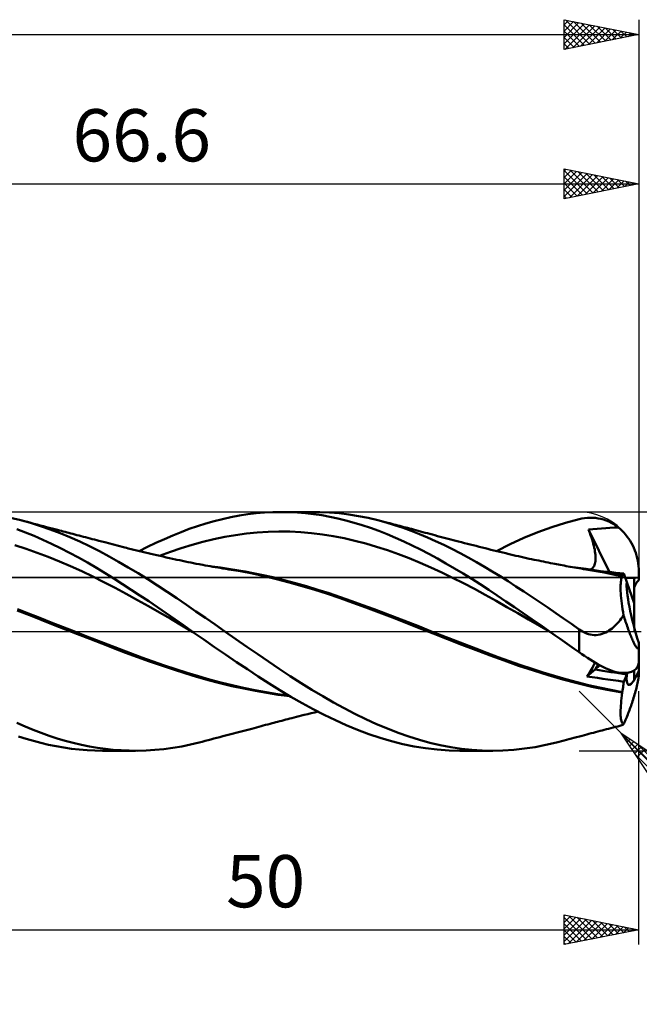
# Model space of a CAD drawing. Units: millimetres. Extents: x -17 to 147, y -36 to 45.
# Drawn here: x 69 to 110, y -25 to 41 of the extents above; entities that cross this region are included whole.
import ezdxf
from ezdxf.enums import TextEntityAlignment as Align

# ---------------------------------------------------------------- set-up
doc = ezdxf.new("R2010")
doc.units = ezdxf.units.MM
doc.header["$LTSCALE"] = 4.8
doc.linetypes.add('LONGDASH_DASH', pattern=[0.85, 0.4, -0.2, 0.05, -0.2])
for name, color, linetype in [('1', 4, 'CONTINUOUS'), ('2', 7, 'CONTINUOUS'), ('4', 2, 'LONGDASH_DASH'), ('CUT', 1, 'CONTINUOUS'), ('NOCUT', 7, 'CONTINUOUS'), ('SK2', 7, 'CONTINUOUS'), ('SK4', 2, 'LONGDASH_DASH')]:
    doc.layers.add(name, color=color, linetype=linetype)
doc.styles.get("Standard").update_dxf_attribs({"font": 'Monospac821 BT'})

msp = doc.modelspace()

# ---------------------------------------------------------------- linework, layer by layer
at = {"layer": '1', "color": 4, "linetype": 'CONTINUOUS', "lineweight": 50}
for p, q in [((84.368, 7.912), (84.924, 7.961)), ((84.924, 7.961), (85.479, 7.99)), ((85.479, 7.99), (86.041, 8)), ((86.582, 7.991), (86.041, 8)), ((86.05, 8), (88.251, 8)), ((87.126, 7.965), (86.582, 7.991)), ((87.671, 7.92), (87.126, 7.965)), ((88.216, 7.858), (87.671, 7.92)), ((88.64, 7.995), (87.988, 7.998)), ((89.29, 7.967), (88.64, 7.995)), ((89.931, 7.913), (89.29, 7.967)), ((68.597, 7.447), (67.914, 7.608)), ((69.258, 7.265), (68.597, 7.447)), ((68.818, 7.39), (68.597, 7.447)), ((69.039, 7.333), (68.818, 7.39)), ((69.26, 7.275), (69.039, 7.333)), ((69.908, 7.059), (69.258, 7.265)), ((69.481, 7.217), (69.26, 7.275)), ((80.991, 7.23), (81.552, 7.389)), ((81.552, 7.389), (82.116, 7.53)), ((82.116, 7.53), (82.68, 7.653)), ((82.68, 7.653), (83.245, 7.758)), ((83.245, 7.758), (83.808, 7.844)), ((83.808, 7.844), (84.368, 7.912)), ((88.761, 7.778), (88.216, 7.858)), ((89.303, 7.681), (88.761, 7.778)), ((89.843, 7.565), (89.303, 7.681)), ((90.381, 7.433), (89.843, 7.565)), ((90.568, 7.834), (89.931, 7.913)), ((90.922, 7.283), (90.381, 7.433)), ((91.213, 7.73), (90.568, 7.834)), ((91.473, 7.114), (90.922, 7.283)), ((91.863, 7.601), (91.213, 7.73)), ((92.514, 7.447), (91.863, 7.601)), ((93.079, 7.295), (92.514, 7.447)), ((92.681, 7.405), (92.514, 7.447)), ((92.848, 7.362), (92.681, 7.405)), ((93.016, 7.32), (92.848, 7.362)), ((93.183, 7.277), (93.016, 7.32)), ((93.643, 7.126), (93.079, 7.295)), ((93.319, 7.242), (93.183, 7.277)), ((104.164, 6.981), (105.089, 7.275)), ((105.089, 7.275), (106, 7.52)), ((106, 7.52), (106.185, 7.56)), ((106.185, 7.56), (106.37, 7.589)), ((106.37, 7.589), (106.555, 7.607)), ((106.555, 7.607), (106.739, 7.615)), ((106.923, 7.612), (106.739, 7.615)), ((107.105, 7.598), (106.923, 7.612)), ((107.286, 7.573), (107.105, 7.598)), ((107.465, 7.536), (107.286, 7.573)), ((107.643, 7.488), (107.465, 7.536)), ((107.818, 7.428), (107.643, 7.488)), ((107.99, 7.357), (107.818, 7.428)), ((108.159, 7.274), (107.99, 7.357)), ((108.325, 7.179), (108.159, 7.274)), ((68.913, 6.633), (68.333, 6.851)), ((69.49, 6.396), (68.913, 6.633)), ((69.691, 7.161), (69.481, 7.217)), ((69.902, 7.105), (69.691, 7.161)), ((70.113, 7.049), (69.902, 7.105)), ((70.565, 6.829), (69.908, 7.059)), ((70.324, 6.993), (70.113, 7.049)), ((70.508, 6.944), (70.324, 6.993)), ((70.693, 6.895), (70.508, 6.944)), ((71.224, 6.578), (70.565, 6.829)), ((70.877, 6.846), (70.693, 6.895)), ((71.061, 6.798), (70.877, 6.846)), ((71.188, 6.764), (71.061, 6.798)), ((71.314, 6.731), (71.188, 6.764)), ((71.441, 6.697), (71.314, 6.731)), ((71.568, 6.664), (71.441, 6.697)), ((71.695, 6.63), (71.568, 6.664)), ((71.822, 6.597), (71.695, 6.63)), ((78.777, 6.427), (79.333, 6.653)), ((79.333, 6.653), (79.883, 6.861)), ((79.883, 6.861), (80.434, 7.053)), ((80.434, 7.053), (80.991, 7.23)), ((83.712, 6.555), (84.44, 6.628)), ((84.44, 6.628), (85.167, 6.675)), ((85.167, 6.675), (85.894, 6.694)), ((86.621, 6.686), (85.894, 6.694)), ((87.348, 6.651), (86.621, 6.686)), ((88.076, 6.59), (87.348, 6.651)), ((92.029, 6.929), (91.473, 7.114)), ((92.588, 6.727), (92.029, 6.929)), ((93.148, 6.509), (92.588, 6.727)), ((93.454, 7.207), (93.319, 7.242)), ((93.59, 7.171), (93.454, 7.207)), ((93.726, 7.136), (93.59, 7.171)), ((94.204, 6.939), (93.643, 7.126)), ((93.862, 7.101), (93.726, 7.136)), ((93.998, 7.065), (93.862, 7.101)), ((94.133, 7.029), (93.998, 7.065)), ((94.269, 6.993), (94.133, 7.029)), ((94.76, 6.736), (94.204, 6.939)), ((94.393, 6.961), (94.269, 6.993)), ((94.516, 6.928), (94.393, 6.961)), ((94.64, 6.895), (94.516, 6.928)), ((94.763, 6.862), (94.64, 6.895)), ((95.303, 6.521), (94.76, 6.736)), ((94.917, 6.821), (94.763, 6.862)), ((95.072, 6.779), (94.917, 6.821)), ((95.226, 6.737), (95.072, 6.779)), ((95.38, 6.696), (95.226, 6.737)), ((95.535, 6.654), (95.38, 6.696)), ((95.689, 6.612), (95.535, 6.654)), ((95.843, 6.571), (95.689, 6.612)), ((102.303, 6.262), (103.235, 6.643)), ((103.235, 6.643), (104.164, 6.981)), ((106.637, 6.816), (106.923, 6.851)), ((106.656, 6.762), (106.637, 6.816)), ((108.039, 3.975), (106.637, 6.816)), ((106.676, 6.708), (106.656, 6.762)), ((106.695, 6.653), (106.676, 6.708)), ((106.714, 6.599), (106.695, 6.653)), ((106.923, 6.851), (107.21, 6.88)), ((107.21, 6.88), (107.496, 6.905)), ((107.496, 6.905), (107.783, 6.925)), ((107.783, 6.925), (108.071, 6.94)), ((108.071, 6.94), (108.358, 6.95)), ((108.486, 7.073), (108.325, 7.179)), ((108.358, 6.95), (108.643, 6.955)), ((108.643, 6.955), (108.486, 7.073)), ((108.769, 6.846), (108.643, 6.955)), ((108.887, 6.736), (108.769, 6.846)), ((109.003, 6.616), (108.887, 6.736)), ((109.117, 6.485), (109.003, 6.616)), ((70.068, 6.142), (69.49, 6.396)), ((70.654, 5.869), (70.068, 6.142)), ((71.885, 6.306), (71.224, 6.578)), ((71.949, 6.563), (71.822, 6.597)), ((72.546, 6.014), (71.885, 6.306)), ((72.075, 6.53), (71.949, 6.563)), ((72.217, 6.493), (72.075, 6.53)), ((72.358, 6.456), (72.217, 6.493)), ((72.5, 6.419), (72.358, 6.456)), ((72.641, 6.381), (72.5, 6.419)), ((73.205, 5.703), (72.546, 6.014)), ((72.789, 6.342), (72.641, 6.381)), ((72.938, 6.303), (72.789, 6.342)), ((73.086, 6.264), (72.938, 6.303)), ((73.235, 6.225), (73.086, 6.264)), ((73.383, 6.186), (73.235, 6.225)), ((73.532, 6.147), (73.383, 6.186)), ((73.681, 6.109), (73.532, 6.147)), ((73.829, 6.07), (73.681, 6.109)), ((74.025, 6.018), (73.829, 6.07)), ((74.221, 5.967), (74.025, 6.018)), ((74.555, 5.879), (74.221, 5.967)), ((77.654, 5.931), (78.216, 6.186)), ((78.216, 6.186), (78.777, 6.427)), ((80.076, 5.804), (80.803, 6.006)), ((80.803, 6.006), (81.531, 6.181)), ((81.531, 6.181), (82.258, 6.331)), ((82.258, 6.331), (82.985, 6.456)), ((82.985, 6.456), (83.712, 6.555)), ((88.803, 6.502), (88.076, 6.59)), ((89.53, 6.387), (88.803, 6.502)), ((90.257, 6.244), (89.53, 6.387)), ((90.985, 6.076), (90.257, 6.244)), ((91.712, 5.885), (90.985, 6.076)), ((93.708, 6.275), (93.148, 6.509)), ((94.267, 6.025), (93.708, 6.275)), ((94.823, 5.761), (94.267, 6.025)), ((95.843, 6.292), (95.303, 6.521)), ((95.997, 6.53), (95.843, 6.571)), ((96.387, 6.049), (95.843, 6.292)), ((96.17, 6.484), (95.997, 6.53)), ((96.343, 6.438), (96.17, 6.484)), ((96.519, 6.391), (96.343, 6.438)), ((96.933, 5.793), (96.387, 6.049)), ((96.695, 6.345), (96.519, 6.391)), ((96.87, 6.298), (96.695, 6.345)), ((97.046, 6.252), (96.87, 6.298)), ((97.222, 6.206), (97.046, 6.252)), ((97.398, 6.16), (97.222, 6.206)), ((97.573, 6.115), (97.398, 6.16)), ((97.749, 6.069), (97.573, 6.115)), ((97.923, 6.024), (97.749, 6.069)), ((98.121, 5.973), (97.923, 6.024)), ((98.318, 5.922), (98.121, 5.973)), ((101.374, 5.838), (102.303, 6.262)), ((106.734, 6.545), (106.714, 6.599)), ((106.753, 6.49), (106.734, 6.545)), ((106.773, 6.436), (106.753, 6.49)), ((106.824, 6.29), (106.773, 6.436)), ((106.871, 6.147), (106.824, 6.29)), ((106.914, 6.007), (106.871, 6.147)), ((106.953, 5.869), (106.914, 6.007)), ((109.228, 6.346), (109.117, 6.485)), ((109.33, 6.203), (109.228, 6.346)), ((109.423, 6.06), (109.33, 6.203)), ((109.509, 5.914), (109.423, 6.06)), ((68.948, 5.535), (68.203, 5.769)), ((69.694, 5.274), (68.948, 5.535)), ((71.248, 5.579), (70.654, 5.869)), ((71.851, 5.271), (71.248, 5.579)), ((73.862, 5.371), (73.205, 5.703)), ((74.51, 5.023), (73.862, 5.371)), ((74.722, 5.835), (74.555, 5.879)), ((74.889, 5.792), (74.722, 5.835)), ((75.056, 5.748), (74.889, 5.792)), ((75.223, 5.705), (75.056, 5.748)), ((75.39, 5.663), (75.223, 5.705)), ((75.557, 5.62), (75.39, 5.663)), ((75.679, 5.589), (75.557, 5.62)), ((75.801, 5.559), (75.679, 5.589)), ((75.99, 5.512), (75.801, 5.559)), ((76.178, 5.466), (75.99, 5.512)), ((76.367, 5.42), (76.178, 5.466)), ((76.555, 5.374), (76.367, 5.42)), ((76.529, 5.38), (77.091, 5.662)), ((76.744, 5.329), (76.555, 5.374)), ((76.932, 5.284), (76.744, 5.329)), ((77.121, 5.24), (76.932, 5.284)), ((77.091, 5.662), (77.654, 5.931)), ((77.894, 5.061), (78.622, 5.328)), ((78.622, 5.328), (79.349, 5.576)), ((79.349, 5.576), (80.076, 5.804)), ((92.439, 5.672), (91.712, 5.885)), ((93.166, 5.437), (92.439, 5.672)), ((93.894, 5.179), (93.166, 5.437)), ((95.376, 5.481), (94.823, 5.761)), ((95.935, 5.186), (95.376, 5.481)), ((97.48, 5.524), (96.933, 5.793)), ((98.027, 5.243), (97.48, 5.524)), ((98.515, 5.872), (98.318, 5.922)), ((98.713, 5.821), (98.515, 5.872)), ((98.91, 5.771), (98.713, 5.821)), ((99.107, 5.721), (98.91, 5.771)), ((99.305, 5.671), (99.107, 5.721)), ((99.502, 5.621), (99.305, 5.671)), ((99.7, 5.571), (99.502, 5.621)), ((99.897, 5.522), (99.7, 5.571)), ((100.095, 5.472), (99.897, 5.522)), ((100.293, 5.423), (100.095, 5.472)), ((100.491, 5.374), (100.293, 5.423)), ((100.464, 5.38), (101.374, 5.838)), ((100.688, 5.325), (100.491, 5.374)), ((100.886, 5.277), (100.688, 5.325)), ((106.988, 5.736), (106.953, 5.869)), ((107.018, 5.605), (106.988, 5.736)), ((107.045, 5.479), (107.018, 5.605)), ((107.066, 5.356), (107.045, 5.479)), ((107.083, 5.238), (107.066, 5.356)), ((109.592, 5.755), (109.509, 5.914)), ((109.669, 5.589), (109.592, 5.755)), ((109.739, 5.42), (109.669, 5.589)), ((109.799, 5.252), (109.739, 5.42)), ((70.44, 4.991), (69.694, 5.274)), ((71.185, 4.69), (70.44, 4.991)), ((71.931, 4.371), (71.185, 4.69)), ((72.455, 4.949), (71.851, 5.271)), ((73.058, 4.613), (72.455, 4.949)), ((75.152, 4.66), (74.51, 5.023)), ((75.799, 4.282), (75.152, 4.66)), ((77.309, 5.196), (77.121, 5.24)), ((77.516, 5.148), (77.309, 5.196)), ((77.722, 5.1), (77.516, 5.148)), ((77.929, 5.053), (77.722, 5.1)), ((78.136, 5.007), (77.929, 5.053)), ((78.342, 4.961), (78.136, 5.007)), ((78.549, 4.915), (78.342, 4.961)), ((78.755, 4.87), (78.549, 4.915)), ((78.962, 4.825), (78.755, 4.87)), ((79.061, 4.804), (78.962, 4.825)), ((79.247, 4.764), (79.061, 4.804)), ((79.432, 4.725), (79.247, 4.764)), ((79.617, 4.686), (79.432, 4.725)), ((79.802, 4.648), (79.617, 4.686)), ((79.987, 4.61), (79.802, 4.648)), ((94.621, 4.898), (93.894, 5.179)), ((95.348, 4.594), (94.621, 4.898)), ((96.507, 4.874), (95.935, 5.186)), ((97.083, 4.551), (96.507, 4.874)), ((98.573, 4.951), (98.027, 5.243)), ((99.117, 4.648), (98.573, 4.951)), ((99.655, 4.335), (99.117, 4.648)), ((101.084, 5.23), (100.886, 5.277)), ((101.23, 5.195), (101.084, 5.23)), ((101.409, 5.153), (101.23, 5.195)), ((101.588, 5.111), (101.409, 5.153)), ((101.768, 5.07), (101.588, 5.111)), ((101.947, 5.03), (101.768, 5.07)), ((102.126, 4.989), (101.947, 5.03)), ((102.305, 4.95), (102.126, 4.989)), ((102.485, 4.91), (102.305, 4.95)), ((102.664, 4.871), (102.485, 4.91)), ((102.823, 4.837), (102.664, 4.871)), ((102.983, 4.803), (102.823, 4.837)), ((103.141, 4.77), (102.983, 4.803)), ((103.298, 4.738), (103.141, 4.77)), ((103.456, 4.705), (103.298, 4.738)), ((103.614, 4.673), (103.456, 4.705)), ((103.771, 4.641), (103.614, 4.673)), ((103.929, 4.61), (103.771, 4.641)), ((107.096, 5.124), (107.083, 5.238)), ((107.083, 4.617), (107.096, 4.709)), ((107.103, 5.014), (107.096, 5.124)), ((107.096, 4.709), (107.104, 4.806)), ((107.106, 4.908), (107.103, 5.014)), ((107.104, 4.806), (107.106, 4.908)), ((109.85, 5.086), (109.799, 5.252)), ((109.895, 4.909), (109.85, 5.086)), ((109.934, 4.726), (109.895, 4.909)), ((109.963, 4.54), (109.934, 4.726)), ((72.677, 4.034), (71.931, 4.371)), ((73.423, 3.679), (72.677, 4.034)), ((73.659, 4.264), (73.058, 4.613)), ((74.249, 3.907), (73.659, 4.264)), ((76.451, 3.891), (75.799, 4.282)), ((80.172, 4.573), (79.987, 4.61)), ((80.357, 4.536), (80.172, 4.573)), ((80.542, 4.5), (80.357, 4.536)), ((80.666, 4.476), (80.542, 4.5)), ((80.79, 4.453), (80.666, 4.476)), ((80.956, 4.422), (80.79, 4.453)), ((81.123, 4.391), (80.956, 4.422)), ((81.289, 4.361), (81.123, 4.391)), ((81.456, 4.332), (81.289, 4.361)), ((81.969, 4.27), (81.418, 4.337)), ((81.622, 4.303), (81.456, 4.332)), ((81.789, 4.275), (81.622, 4.303)), ((81.955, 4.247), (81.789, 4.275)), ((82.122, 4.22), (81.955, 4.247)), ((82.521, 4.194), (81.969, 4.27)), ((82.331, 4.187), (82.122, 4.22)), ((82.539, 4.154), (82.331, 4.187)), ((83.073, 4.109), (82.521, 4.194)), ((83.327, 4.023), (82.539, 4.154)), ((83.624, 4.014), (83.073, 4.109)), ((84.114, 3.872), (83.327, 4.023)), ((84.176, 3.908), (83.624, 4.014)), ((96.075, 4.271), (95.348, 4.594)), ((96.802, 3.935), (96.075, 4.271)), ((97.659, 4.216), (97.083, 4.551)), ((98.234, 3.871), (97.659, 4.216)), ((100.184, 4.016), (99.655, 4.335)), ((100.71, 3.689), (100.184, 4.016)), ((104.086, 4.579), (103.929, 4.61)), ((104.244, 4.548), (104.086, 4.579)), ((104.367, 4.524), (104.244, 4.548)), ((104.49, 4.5), (104.367, 4.524)), ((104.613, 4.477), (104.49, 4.5)), ((104.735, 4.454), (104.613, 4.477)), ((104.871, 4.428), (104.735, 4.454)), ((105.008, 4.403), (104.871, 4.428)), ((105.144, 4.378), (105.008, 4.403)), ((105.28, 4.353), (105.144, 4.378)), ((105.416, 4.329), (105.28, 4.353)), ((105.935, 4.265), (105.39, 4.332)), ((105.552, 4.305), (105.416, 4.329)), ((105.688, 4.281), (105.552, 4.305)), ((105.824, 4.257), (105.688, 4.281)), ((105.982, 4.231), (105.824, 4.257)), ((106.479, 4.189), (105.935, 4.265)), ((106.14, 4.205), (105.982, 4.231)), ((106.297, 4.179), (106.14, 4.205)), ((106.455, 4.154), (106.297, 4.179)), ((106.86, 4.088), (106.455, 4.154)), ((107.024, 4.103), (106.479, 4.189)), ((106.748, 4.148), (106.813, 4.175)), ((106.813, 4.175), (106.871, 4.213)), ((107.266, 4.018), (106.86, 4.088)), ((106.871, 4.213), (106.923, 4.26)), ((106.923, 4.26), (106.968, 4.316)), ((106.968, 4.316), (107.006, 4.38)), ((107.006, 4.38), (107.038, 4.452)), ((107.568, 4.009), (107.024, 4.103)), ((107.038, 4.452), (107.064, 4.532)), ((107.064, 4.532), (107.083, 4.617)), ((107.673, 3.942), (107.266, 4.018)), ((107.647, 4.015), (107.378, 4.042)), ((108.113, 3.905), (107.568, 4.009)), ((107.916, 3.988), (107.647, 4.015)), ((108.186, 3.96), (107.916, 3.988)), ((108.455, 3.932), (108.186, 3.96)), ((109.984, 4.359), (109.963, 4.54)), ((109.996, 4.183), (109.984, 4.359)), ((110, 4), (109.996, 4.183)), ((110, 3.6), (110, 4)), ((74.168, 3.305), (73.423, 3.679)), ((74.914, 2.913), (74.168, 3.305)), ((74.832, 3.541), (74.249, 3.907)), ((75.413, 3.168), (74.832, 3.541)), ((77.105, 3.488), (76.451, 3.891)), ((77.759, 3.075), (77.105, 3.488)), ((84.905, 3.699), (84.114, 3.872)), ((84.728, 3.793), (84.176, 3.908)), ((85.483, 3.621), (84.728, 3.793)), ((85.724, 3.5), (84.905, 3.699)), ((86.238, 3.433), (85.483, 3.621)), ((86.578, 3.276), (85.724, 3.5)), ((86.993, 3.233), (86.238, 3.433)), ((97.53, 3.585), (96.802, 3.935)), ((98.257, 3.222), (97.53, 3.585)), ((98.809, 3.517), (98.234, 3.871)), ((99.382, 3.153), (98.809, 3.517)), ((101.239, 3.354), (100.71, 3.689)), ((101.771, 3.012), (101.239, 3.354)), ((108.081, 3.862), (107.673, 3.942)), ((108.487, 3.777), (108.081, 3.862)), ((108.657, 3.794), (108.113, 3.905)), ((108.724, 3.904), (108.455, 3.932)), ((108.891, 3.688), (108.487, 3.777)), ((108.696, 3.785), (108.657, 3.794)), ((108.735, 3.777), (108.696, 3.785)), ((108.993, 3.876), (108.724, 3.904)), ((108.773, 3.769), (108.735, 3.777)), ((108.812, 3.76), (108.773, 3.769)), ((108.788, 3.213), (108.797, 3.317)), ((108.797, 3.317), (108.809, 3.41)), ((108.809, 3.41), (108.825, 3.494)), ((108.85, 3.752), (108.812, 3.76)), ((108.825, 3.494), (108.844, 3.568)), ((108.844, 3.568), (108.866, 3.633)), ((108.889, 3.743), (108.85, 3.752)), ((108.866, 3.633), (108.891, 3.688)), ((108.889, 3.743), (108.909, 3.744)), ((108.889, 3.735), (108.889, 3.743)), ((108.89, 3.727), (108.889, 3.735)), ((108.89, 3.72), (108.89, 3.727)), ((108.89, 3.712), (108.89, 3.72)), ((108.891, 3.704), (108.89, 3.712)), ((108.891, 3.696), (108.891, 3.704)), ((108.891, 3.688), (108.891, 3.696)), ((108.909, 3.744), (108.927, 3.752)), ((108.927, 3.752), (108.944, 3.765)), ((108.944, 3.765), (108.959, 3.784)), ((108.959, 3.784), (108.972, 3.809)), ((108.972, 3.809), (108.983, 3.84)), ((108.983, 3.84), (108.993, 3.876)), ((109.192, 3.304), (108.993, 3.876)), ((109.68, 1.898), (109.192, 3.304)), ((109.68, 1.898), (109.68, 3.595)), ((110, 3.431), (110, 3.6)), ((75.66, 2.51), (74.914, 2.913)), ((75.997, 2.788), (75.413, 3.168)), ((76.581, 2.403), (75.997, 2.788)), ((78.412, 2.651), (77.759, 3.075)), ((79.06, 2.219), (78.412, 2.651)), ((87.438, 3.036), (86.578, 3.276)), ((87.748, 3.019), (86.993, 3.233)), ((88.295, 2.78), (87.438, 3.036)), ((88.503, 2.792), (87.748, 3.019)), ((89.149, 2.507), (88.295, 2.78)), ((89.258, 2.551), (88.503, 2.792)), ((98.984, 2.845), (98.257, 3.222)), ((99.711, 2.453), (98.984, 2.845)), ((99.954, 2.779), (99.382, 3.153)), ((100.522, 2.398), (99.954, 2.779)), ((102.305, 2.665), (101.771, 3.012)), ((102.84, 2.312), (102.305, 2.665)), ((108.78, 2.978), (108.782, 3.1)), ((108.781, 2.845), (108.78, 2.978)), ((108.786, 2.704), (108.781, 2.845)), ((108.782, 3.1), (108.788, 3.213)), ((108.794, 2.553), (108.786, 2.704)), ((76.405, 2.101), (75.66, 2.51)), ((77.151, 1.685), (76.405, 2.101)), ((77.166, 2.012), (76.581, 2.403)), ((77.752, 1.617), (77.166, 2.012)), ((79.697, 1.782), (79.06, 2.219)), ((89.996, 2.218), (89.149, 2.507)), ((90.013, 2.297), (89.258, 2.551)), ((90.836, 1.917), (89.996, 2.218)), ((90.768, 2.032), (90.013, 2.297)), ((91.523, 1.76), (90.768, 2.032)), ((100.439, 2.046), (99.711, 2.453)), ((101.166, 1.632), (100.439, 2.046)), ((101.092, 2.01), (100.522, 2.398)), ((101.672, 1.614), (101.092, 2.01)), ((103.375, 1.955), (102.84, 2.312)), ((108.806, 2.395), (108.794, 2.553)), ((108.821, 2.228), (108.806, 2.395)), ((108.84, 2.053), (108.821, 2.228)), ((108.862, 1.87), (108.84, 2.053)), ((69.176, 1.08), (68.357, 1.393)), ((69.124, 1.195), (68.366, 1.482)), ((77.897, 1.263), (77.151, 1.685)), ((78.337, 1.216), (77.752, 1.617)), ((80.331, 1.341), (79.697, 1.782)), ((80.971, 0.896), (80.331, 1.341)), ((91.717, 1.595), (90.836, 1.917)), ((92.278, 1.483), (91.523, 1.76)), ((92.614, 1.263), (91.717, 1.595)), ((93.033, 1.201), (92.278, 1.483)), ((101.893, 1.217), (101.166, 1.632)), ((102.256, 1.213), (101.672, 1.614)), ((103.908, 1.593), (103.375, 1.955)), ((104.439, 1.229), (103.908, 1.593)), ((108.888, 1.68), (108.862, 1.87)), ((108.917, 1.483), (108.888, 1.68)), ((108.949, 1.279), (108.917, 1.483)), ((109.68, 0.325), (109.68, 1.898)), ((69.881, 0.899), (69.124, 1.195)), ((69.971, 0.765), (69.176, 1.08)), ((70.639, 0.601), (69.881, 0.899)), ((70.779, 0.445), (69.971, 0.765)), ((78.642, 0.834), (77.897, 1.263)), ((78.921, 0.811), (78.337, 1.216)), ((79.388, 0.398), (78.642, 0.834)), ((79.498, 0.406), (78.921, 0.811)), ((81.615, 0.448), (80.971, 0.896)), ((93.51, 0.924), (92.614, 1.263)), ((93.788, 0.912), (93.033, 1.201)), ((94.4, 0.578), (93.51, 0.924)), ((94.543, 0.618), (93.788, 0.912)), ((102.62, 0.798), (101.893, 1.217)), ((102.842, 0.81), (102.256, 1.213)), ((103.347, 0.378), (102.62, 0.798)), ((103.427, 0.406), (102.842, 0.81)), ((104.964, 0.862), (104.439, 1.229)), ((105.482, 0.496), (104.964, 0.862)), ((108.661, 0.645), (108.745, 0.747)), ((108.745, 0.747), (108.827, 0.851)), ((108.827, 0.851), (108.907, 0.959)), ((108.907, 0.959), (108.984, 1.07)), ((108.984, 1.07), (108.949, 1.279)), ((109.019, 0.96), (108.984, 1.07)), ((109.053, 0.853), (109.019, 0.96)), ((109.087, 0.748), (109.053, 0.853)), ((109.121, 0.646), (109.087, 0.748)), ((71.397, 0.304), (70.639, 0.601)), ((71.59, 0.128), (70.779, 0.445)), ((72.155, 0.007), (71.397, 0.304)), ((72.405, -0.19), (71.59, 0.128)), ((72.913, -0.29), (72.155, 0.007)), ((80.134, -0.046), (79.388, 0.398)), ((80.07, 0), (79.498, 0.406)), ((80.08, -0.007), (80.07, 0)), ((82.261, 0), (81.615, 0.448)), ((83.003, -0.514), (82.261, 0)), ((95.286, 0.223), (94.4, 0.578)), ((95.298, 0.317), (94.543, 0.618)), ((96.22, -0.152), (95.286, 0.223)), ((96.053, 0.015), (95.298, 0.317)), ((96.808, -0.283), (96.053, 0.015)), ((104.075, -0.045), (103.347, 0.378)), ((104.01, 0), (103.427, 0.406)), ((104.021, -0.008), (104.01, 0)), ((106, 0.129), (105.482, 0.496)), ((106.117, 0.051), (106, 0.129)), ((106, -1.396), (106, 0.129)), ((106.237, -0.02), (106.117, 0.051)), ((107.895, -0.012), (108.004, 0.054)), ((108.004, 0.054), (108.107, 0.126)), ((108.107, 0.126), (108.207, 0.201)), ((108.207, 0.201), (108.302, 0.281)), ((108.302, 0.281), (108.395, 0.365)), ((108.395, 0.365), (108.486, 0.454)), ((108.486, 0.454), (108.575, 0.548)), ((108.575, 0.548), (108.661, 0.645)), ((109.155, 0.546), (109.121, 0.646)), ((109.19, 0.444), (109.155, 0.546)), ((109.225, 0.341), (109.19, 0.444)), ((109.262, 0.238), (109.225, 0.341)), ((109.299, 0.135), (109.262, 0.238)), ((109.336, 0.034), (109.299, 0.135)), ((109.373, -0.064), (109.336, 0.034)), ((73.222, -0.508), (72.405, -0.19)), ((73.671, -0.587), (72.913, -0.29)), ((74.033, -0.825), (73.222, -0.508)), ((74.429, -0.885), (73.671, -0.587)), ((80.091, -0.015), (80.08, -0.007)), ((80.113, -0.03), (80.091, -0.015)), ((80.134, -0.045), (80.113, -0.03)), ((80.854, -0.553), (80.134, -0.045)), ((80.134, -0.046), (80.134, -0.046)), ((80.134, -0.046), (80.134, -0.046)), ((80.134, -0.046), (80.134, -0.046)), ((80.134, -0.046), (80.134, -0.046)), ((80.134, -0.046), (80.134, -0.046)), ((80.134, -0.046), (80.134, -0.046)), ((80.134, -0.046), (80.134, -0.046)), ((81.583, -1.059), (80.854, -0.553)), ((83.742, -1.027), (83.003, -0.514)), ((97.181, -0.529), (96.22, -0.152)), ((97.563, -0.578), (96.808, -0.283)), ((98.143, -0.899), (97.181, -0.529)), ((98.318, -0.87), (97.563, -0.578)), ((104.032, -0.015), (104.021, -0.008)), ((104.043, -0.023), (104.032, -0.015)), ((104.054, -0.03), (104.043, -0.023)), ((104.064, -0.038), (104.054, -0.03)), ((104.075, -0.045), (104.064, -0.038)), ((104.399, -0.271), (104.075, -0.045)), ((104.723, -0.498), (104.399, -0.271)), ((105.045, -0.725), (104.723, -0.498)), ((106.362, -0.084), (106.237, -0.02)), ((106.49, -0.139), (106.362, -0.084)), ((106.621, -0.183), (106.49, -0.139)), ((106.754, -0.217), (106.621, -0.183)), ((106.888, -0.239), (106.754, -0.217)), ((107.022, -0.249), (106.888, -0.239)), ((107.022, -0.249), (107.156, -0.246)), ((107.156, -0.246), (107.288, -0.232)), ((107.288, -0.232), (107.417, -0.206)), ((107.417, -0.206), (107.543, -0.171)), ((107.543, -0.171), (107.664, -0.126)), ((107.664, -0.126), (107.782, -0.073)), ((107.782, -0.073), (107.895, -0.012)), ((109.41, -0.16), (109.373, -0.064)), ((109.446, -0.253), (109.41, -0.16)), ((109.482, -0.341), (109.446, -0.253)), ((109.517, -0.425), (109.482, -0.341)), ((109.55, -0.505), (109.517, -0.425)), ((109.585, -0.583), (109.55, -0.505)), ((109.619, -0.66), (109.585, -0.583)), ((74.817, -1.134), (74.033, -0.825)), ((75.187, -1.181), (74.429, -0.885)), ((75.606, -1.438), (74.817, -1.134)), ((75.945, -1.469), (75.187, -1.181)), ((82.315, -1.561), (81.583, -1.059)), ((84.475, -1.535), (83.742, -1.027)), ((99.098, -1.262), (98.143, -0.899)), ((99.073, -1.159), (98.318, -0.87)), ((99.828, -1.446), (99.073, -1.159)), ((100.037, -1.617), (99.098, -1.262)), ((105.363, -0.95), (105.045, -0.725)), ((105.681, -1.173), (105.363, -0.95)), ((106, -1.396), (105.681, -1.173)), ((109.654, -0.735), (109.619, -0.66)), ((109.689, -0.805), (109.654, -0.735)), ((109.723, -0.871), (109.689, -0.805)), ((109.755, -0.93), (109.723, -0.871)), ((109.786, -0.983), (109.755, -0.93)), ((109.814, -1.028), (109.786, -0.983)), ((109.843, -1.07), (109.814, -1.028)), ((109.871, -1.104), (109.843, -1.07)), ((109.897, -1.13), (109.871, -1.104)), ((109.919, -1.146), (109.897, -1.13)), ((109.94, -1.154), (109.919, -1.146)), ((109.94, -1.154), (109.959, -1.151)), ((109.959, -1.151), (109.973, -1.138)), ((109.973, -1.138), (109.985, -1.114)), ((109.985, -1.114), (109.994, -1.079)), ((109.994, -1.079), (109.998, -1.035)), ((109.998, -1.035), (110, -0.981)), ((110, -0.981), (110, -0.772)), ((110, -2.006), (110, -0.981)), ((76.408, -1.735), (75.606, -1.438)), ((76.702, -1.748), (75.945, -1.469)), ((77.215, -2.021), (76.408, -1.735)), ((77.46, -2.018), (76.702, -1.748)), ((83.049, -2.057), (82.315, -1.561)), ((85.193, -2.032), (84.475, -1.535)), ((100.583, -1.73), (99.828, -1.446)), ((100.978, -1.965), (100.037, -1.617)), ((101.339, -2.004), (100.583, -1.73)), ((101.949, -2.305), (100.978, -1.965)), ((106.185, -1.524), (106, -1.396)), ((106.37, -1.649), (106.185, -1.524)), ((106.555, -1.771), (106.37, -1.649)), ((106.739, -1.889), (106.555, -1.771)), ((106.923, -2.002), (106.739, -1.889)), ((78.021, -2.297), (77.215, -2.021)), ((78.218, -2.279), (77.46, -2.018)), ((78.819, -2.561), (78.021, -2.297)), ((78.976, -2.532), (78.218, -2.279)), ((79.598, -2.812), (78.819, -2.561)), ((79.734, -2.777), (78.976, -2.532)), ((83.781, -2.545), (83.049, -2.057)), ((84.508, -3.024), (83.781, -2.545)), ((85.917, -2.522), (85.193, -2.032)), ((86.645, -2.999), (85.917, -2.522)), ((102.094, -2.266), (101.339, -2.004)), ((102.939, -2.629), (101.949, -2.305)), ((102.849, -2.517), (102.094, -2.266)), ((103.604, -2.758), (102.849, -2.517)), ((103.928, -2.932), (102.939, -2.629)), ((106.526, -3.024), (107.073, -2.548)), ((106.772, -2.662), (106.84, -2.55)), ((106.84, -2.55), (106.9, -2.445)), ((106.9, -2.445), (106.952, -2.345)), ((107.105, -2.11), (106.923, -2.002)), ((106.952, -2.345), (106.996, -2.252)), ((106.996, -2.252), (107.033, -2.165)), ((107.033, -2.165), (107.062, -2.085)), ((107.073, -2.548), (107.391, -2.271)), ((107.286, -2.213), (107.105, -2.11)), ((107.465, -2.31), (107.286, -2.213)), ((107.643, -2.4), (107.465, -2.31)), ((107.818, -2.483), (107.643, -2.4)), ((107.99, -2.558), (107.818, -2.483)), ((108.159, -2.625), (107.99, -2.558)), ((108.325, -2.683), (108.159, -2.625)), ((109.592, -2.67), (109.669, -2.628)), ((109.669, -2.628), (109.739, -2.58)), ((109.68, -3.267), (109.68, -2.621)), ((109.739, -2.58), (109.799, -2.527)), ((109.799, -2.527), (109.85, -2.471)), ((109.85, -2.471), (109.895, -2.407)), ((109.895, -2.407), (109.934, -2.335)), ((109.934, -2.335), (109.963, -2.258)), ((109.963, -2.258), (109.984, -2.178)), ((109.984, -2.178), (109.996, -2.096)), ((109.996, -2.096), (110, -2.006)), ((110, -2.868), (110, -2.006)), ((80.363, -3.048), (79.598, -2.812)), ((80.492, -3.011), (79.734, -2.777)), ((81.149, -3.271), (80.363, -3.048)), ((81.25, -3.228), (80.492, -3.011)), ((81.943, -3.478), (81.149, -3.271)), ((82.008, -3.429), (81.25, -3.228)), ((85.229, -3.491), (84.508, -3.024)), ((87.375, -3.463), (86.645, -2.999)), ((104.359, -2.987), (103.604, -2.758)), ((104.909, -3.217), (103.928, -2.932)), ((105.114, -3.205), (104.359, -2.987)), ((105.869, -3.478), (104.909, -3.217)), ((105.869, -3.412), (105.114, -3.205)), ((106.526, -3.024), (106.615, -2.9)), ((106.878, -3.076), (106.526, -3.024)), ((106.615, -2.9), (106.697, -2.779)), ((106.697, -2.779), (106.772, -2.662)), ((107.231, -3.127), (106.878, -3.076)), ((107.583, -3.178), (107.231, -3.127)), ((107.936, -3.229), (107.583, -3.178)), ((108.288, -3.278), (107.936, -3.229)), ((108.641, -3.328), (108.288, -3.278)), ((108.486, -2.731), (108.325, -2.683)), ((108.643, -2.769), (108.486, -2.731)), ((108.769, -2.782), (108.643, -2.769)), ((108.887, -2.789), (108.769, -2.782)), ((109.003, -2.79), (108.887, -2.789)), ((108.993, -3.377), (109.192, -2.89)), ((109.003, -2.79), (109.117, -2.785)), ((109.117, -2.785), (109.228, -2.774)), ((109.192, -2.89), (109.24, -2.772)), ((109.228, -2.774), (109.33, -2.756)), ((109.33, -2.756), (109.423, -2.734)), ((109.423, -2.734), (109.509, -2.706)), ((109.509, -2.706), (109.592, -2.67)), ((109.94, -3.359), (109.959, -3.258)), ((109.959, -3.258), (109.973, -3.168)), ((109.973, -3.168), (109.985, -3.081)), ((109.985, -3.081), (109.994, -2.999)), ((109.994, -2.999), (109.998, -2.93)), ((109.998, -2.93), (110, -2.868)), ((82.739, -3.668), (81.943, -3.478)), ((82.766, -3.615), (82.008, -3.429)), ((83.531, -3.84), (82.739, -3.668)), ((83.523, -3.786), (82.766, -3.615)), ((84.281, -3.941), (83.523, -3.786)), ((84.314, -3.995), (83.531, -3.84)), ((85.039, -4.081), (84.281, -3.941)), ((85.956, -3.945), (85.229, -3.491)), ((86.696, -4.386), (85.956, -3.945)), ((88.103, -3.911), (87.375, -3.463)), ((88.83, -4.344), (88.103, -3.911)), ((106.624, -3.602), (105.869, -3.412)), ((106.865, -3.718), (105.869, -3.478)), ((107.379, -3.773), (106.624, -3.602)), ((107.879, -3.929), (106.865, -3.718)), ((108.134, -3.928), (107.379, -3.773)), ((108.891, -4.109), (107.879, -3.929)), ((108.889, -4.066), (108.134, -3.928)), ((108.993, -3.377), (108.641, -3.328)), ((108.889, -4.066), (108.909, -3.957)), ((108.909, -3.957), (108.927, -3.852)), ((108.927, -3.852), (108.944, -3.75)), ((108.944, -3.75), (108.959, -3.652)), ((108.959, -3.652), (108.972, -3.557)), ((108.972, -3.557), (108.983, -3.465)), ((108.983, -3.465), (108.993, -3.377)), ((109.786, -4.011), (109.814, -3.904)), ((109.814, -3.904), (109.843, -3.791)), ((109.843, -3.791), (109.871, -3.677)), ((109.871, -3.677), (109.897, -3.567)), ((109.897, -3.567), (109.919, -3.464)), ((109.919, -3.464), (109.94, -3.359)), ((85.074, -4.129), (84.314, -3.995)), ((85.797, -4.202), (85.039, -4.081)), ((85.841, -4.245), (85.074, -4.129)), ((86.555, -4.304), (85.797, -4.202)), ((86.618, -4.341), (85.841, -4.245)), ((87.44, -4.809), (86.696, -4.386)), ((89.554, -4.762), (88.83, -4.344)), ((108.825, -4.657), (108.844, -4.482)), ((108.844, -4.482), (108.866, -4.299)), ((108.866, -4.299), (108.891, -4.109)), ((108.889, -4.072), (108.889, -4.066)), ((108.89, -4.078), (108.889, -4.072)), ((108.89, -4.084), (108.89, -4.078)), ((108.89, -4.091), (108.89, -4.084)), ((108.891, -4.097), (108.89, -4.091)), ((108.891, -4.103), (108.891, -4.097)), ((108.891, -4.109), (108.891, -4.103)), ((109.585, -4.684), (109.619, -4.575)), ((109.619, -4.575), (109.654, -4.463)), ((109.654, -4.463), (109.689, -4.35)), ((109.689, -4.35), (109.723, -4.235)), ((109.723, -4.235), (109.755, -4.122)), ((109.755, -4.122), (109.786, -4.011)), ((88.186, -5.212), (87.44, -4.809)), ((88.93, -5.594), (88.186, -5.212)), ((90.265, -5.158), (89.554, -4.762)), ((90.981, -5.534), (90.265, -5.158)), ((108.78, -5.414), (108.782, -5.28)), ((108.782, -5.28), (108.788, -5.136)), ((108.788, -5.136), (108.797, -4.985)), ((108.797, -4.985), (108.809, -4.825)), ((108.809, -4.825), (108.825, -4.657)), ((109.373, -5.294), (109.41, -5.193)), ((109.41, -5.193), (109.446, -5.092)), ((109.446, -5.092), (109.482, -4.99)), ((109.482, -4.99), (109.517, -4.889)), ((109.517, -4.889), (109.55, -4.788)), ((109.55, -4.788), (109.585, -4.684)), ((86.215, -5.954), (86.352, -5.919)), ((86.352, -5.919), (86.488, -5.884)), ((86.488, -5.884), (86.625, -5.849)), ((86.625, -5.849), (86.761, -5.814)), ((86.761, -5.814), (86.902, -5.778)), ((86.902, -5.778), (87.074, -5.735)), ((87.074, -5.735), (87.242, -5.693)), ((87.242, -5.693), (87.41, -5.651)), ((87.41, -5.651), (87.586, -5.607)), ((87.586, -5.607), (87.825, -5.548)), ((87.825, -5.548), (88.055, -5.491)), ((88.055, -5.491), (88.286, -5.435)), ((88.286, -5.435), (88.509, -5.381)), ((89.67, -5.954), (88.93, -5.594)), ((91.704, -5.888), (90.981, -5.534)), ((92.43, -6.218), (91.704, -5.888)), ((108.781, -5.54), (108.78, -5.414)), ((108.786, -5.655), (108.781, -5.54)), ((108.794, -5.761), (108.786, -5.655)), ((108.806, -5.857), (108.794, -5.761)), ((108.821, -5.942), (108.806, -5.857)), ((109.087, -6.004), (109.121, -5.926)), ((109.121, -5.926), (109.155, -5.847)), ((109.155, -5.847), (109.19, -5.763)), ((109.19, -5.763), (109.225, -5.675)), ((109.225, -5.675), (109.262, -5.584)), ((109.262, -5.584), (109.299, -5.49)), ((109.299, -5.49), (109.336, -5.393)), ((109.336, -5.393), (109.373, -5.294)), ((68.881, -6.377), (68.335, -6.138)), ((69.418, -6.599), (68.881, -6.377)), ((69.952, -6.806), (69.418, -6.599)), ((83.722, -6.618), (83.897, -6.571)), ((83.897, -6.571), (84.069, -6.525)), ((84.069, -6.525), (84.224, -6.484)), ((84.224, -6.484), (84.379, -6.442)), ((84.379, -6.442), (84.534, -6.401)), ((84.534, -6.401), (84.69, -6.359)), ((84.69, -6.359), (84.845, -6.317)), ((84.845, -6.317), (85, -6.276)), ((85, -6.276), (85.156, -6.234)), ((85.156, -6.234), (85.305, -6.194)), ((85.305, -6.194), (85.429, -6.161)), ((85.429, -6.161), (85.554, -6.128)), ((85.554, -6.128), (85.679, -6.095)), ((85.679, -6.095), (85.804, -6.062)), ((85.804, -6.062), (85.942, -6.025)), ((85.942, -6.025), (86.079, -5.99)), ((86.079, -5.99), (86.215, -5.954)), ((90.406, -6.29), (89.67, -5.954)), ((91.148, -6.6), (90.406, -6.29)), ((91.907, -6.885), (91.148, -6.6)), ((93.158, -6.522), (92.43, -6.218)), ((93.883, -6.802), (93.158, -6.522)), ((107.687, -6.604), (107.828, -6.567)), ((107.828, -6.567), (107.969, -6.53)), ((107.969, -6.53), (108.123, -6.489)), ((108.123, -6.489), (108.278, -6.449)), ((108.278, -6.449), (108.432, -6.408)), ((108.432, -6.408), (108.587, -6.368)), ((108.587, -6.368), (108.657, -6.348)), ((108.657, -6.348), (108.725, -6.328)), ((108.725, -6.328), (108.793, -6.306)), ((108.793, -6.306), (108.858, -6.283)), ((108.84, -6.017), (108.821, -5.942)), ((108.862, -6.081), (108.84, -6.017)), ((108.858, -6.283), (108.922, -6.258)), ((108.888, -6.134), (108.862, -6.081)), ((108.917, -6.177), (108.888, -6.134)), ((108.949, -6.209), (108.917, -6.177)), ((108.922, -6.258), (108.984, -6.231)), ((108.984, -6.231), (108.949, -6.209)), ((108.984, -6.231), (109.019, -6.156)), ((109.019, -6.156), (109.053, -6.08)), ((109.053, -6.08), (109.087, -6.004)), ((68.95, -7.201), (68.45, -7.042)), ((69.448, -7.348), (68.95, -7.201)), ((70.49, -6.998), (69.952, -6.806)), ((71.03, -7.173), (70.49, -6.998)), ((71.571, -7.332), (71.03, -7.173)), ((81.14, -7.293), (81.339, -7.242)), ((81.339, -7.242), (81.537, -7.19)), ((81.537, -7.19), (81.735, -7.139)), ((81.735, -7.139), (81.934, -7.087)), ((81.934, -7.087), (82.131, -7.036)), ((82.131, -7.036), (82.306, -6.99)), ((82.306, -6.99), (82.483, -6.944)), ((82.483, -6.944), (82.66, -6.898)), ((82.66, -6.898), (82.837, -6.851)), ((82.837, -6.851), (83.014, -6.805)), ((83.014, -6.805), (83.191, -6.758)), ((83.191, -6.758), (83.368, -6.711)), ((83.368, -6.711), (83.545, -6.664)), ((83.545, -6.664), (83.722, -6.618)), ((92.671, -7.139), (91.907, -6.885)), ((93.437, -7.363), (92.671, -7.139)), ((94.604, -7.054), (93.883, -6.802)), ((95.305, -7.275), (94.604, -7.054)), ((105.157, -7.274), (105.324, -7.23)), ((105.324, -7.23), (105.491, -7.186)), ((105.491, -7.186), (105.657, -7.142)), ((105.657, -7.142), (105.824, -7.097)), ((105.824, -7.097), (106.021, -7.045)), ((106.021, -7.045), (106.218, -6.993)), ((106.218, -6.993), (106.366, -6.953)), ((106.366, -6.953), (106.514, -6.914)), ((106.514, -6.914), (106.663, -6.875)), ((106.663, -6.875), (106.811, -6.836)), ((106.811, -6.836), (106.959, -6.796)), ((106.959, -6.796), (107.108, -6.757)), ((107.108, -6.757), (107.256, -6.718)), ((107.256, -6.718), (107.404, -6.679)), ((107.404, -6.679), (107.545, -6.642)), ((107.545, -6.642), (107.687, -6.604)), ((69.945, -7.48), (69.448, -7.348)), ((70.448, -7.599), (69.945, -7.48)), ((70.958, -7.703), (70.448, -7.599)), ((71.474, -7.792), (70.958, -7.703)), ((71.994, -7.866), (71.474, -7.792)), ((72.113, -7.474), (71.571, -7.332)), ((72.515, -7.924), (71.994, -7.866)), ((72.654, -7.599), (72.113, -7.474)), ((73.194, -7.708), (72.654, -7.599)), ((73.733, -7.8), (73.194, -7.708)), ((74.267, -7.875), (73.733, -7.8)), ((74.793, -7.932), (74.267, -7.875)), ((77.588, -7.948), (78.189, -7.889)), ((78.189, -7.889), (78.787, -7.81)), ((78.787, -7.81), (79.378, -7.709)), ((79.378, -7.709), (79.96, -7.588)), ((79.96, -7.588), (80.545, -7.447)), ((80.545, -7.447), (80.743, -7.396)), ((80.743, -7.396), (80.942, -7.345)), ((80.942, -7.345), (81.14, -7.293)), ((94.201, -7.555), (93.437, -7.363)), ((94.961, -7.714), (94.201, -7.555)), ((95.72, -7.839), (94.961, -7.714)), ((96.001, -7.466), (95.305, -7.275)), ((96.499, -7.93), (95.72, -7.839)), ((96.703, -7.628), (96.001, -7.466)), ((97.407, -7.761), (96.703, -7.628)), ((98.112, -7.865), (97.407, -7.761)), ((98.815, -7.94), (98.112, -7.865)), ((101.618, -7.938), (102.336, -7.861)), ((102.336, -7.861), (103.056, -7.753)), ((103.056, -7.753), (103.775, -7.615)), ((103.775, -7.615), (104.49, -7.447)), ((104.49, -7.447), (104.657, -7.405)), ((104.657, -7.405), (104.824, -7.361)), ((104.824, -7.361), (104.99, -7.318)), ((104.99, -7.318), (105.157, -7.274)), ((73.035, -7.965), (72.515, -7.924)), ((73.554, -7.991), (73.035, -7.965)), ((74.065, -8), (73.554, -7.991)), ((76.271, -8), (74.099, -8)), ((75.32, -7.972), (74.793, -7.932)), ((75.851, -7.995), (75.32, -7.972)), ((76.385, -8), (75.851, -7.995)), ((76.385, -8), (76.986, -7.985)), ((76.986, -7.985), (77.588, -7.948)), ((97.286, -7.984), (96.499, -7.93)), ((98.073, -8), (97.286, -7.984)), ((100.212, -8), (98.022, -8)), ((99.512, -7.985), (98.815, -7.94)), ((100.194, -8), (99.512, -7.985)), ((100.194, -8), (100.903, -7.985)), ((100.903, -7.985), (101.618, -7.938))]:
    msp.add_line(p, q, dxfattribs=at)
for centre, major_axis, ratio, start_param, end_param in [((110, 0), (-5.886, 0.01), 0.611598, 4.713448, 4.866384), ((110.354, 0), (-1.037, 3.597), 0.150264, 0.365224, 1.743742), ((110.354, 0), (0, 3.6), 0.32492, 0.307339, 0.613912), ((110, 0), (3.24, 3.564), 0.156411, 2.373481, 2.498471), ((110, 0), (-14.67, 2.068), 0.200875, 1.398306, 1.544012), ((110.354, 0), (1.037, 3.597), 0.150264, 2.546246, 3.924765)]:
    msp.add_ellipse(centre, major_axis=major_axis, ratio=ratio, start_param=start_param, end_param=end_param, dxfattribs=at)
at = {"layer": '2', "color": 7, "linetype": 'CONTINUOUS', "lineweight": 25}
for p, q in [((105, 29), (105, 31)), ((105, 31), (110, 30)), ((105, 30.843), (105.131, 30.974)), ((105, 30.419), (105.484, 30.903)), ((105, 30.89), (106.575, 29.315)), ((105, 29.995), (105.838, 30.832)), ((105, 29.57), (106.191, 30.762)), ((105, 29.146), (106.545, 30.691)), ((105, 30.465), (106.221, 29.244)), ((105.348, 29.07), (106.898, 30.62)), ((105.392, 30.922), (106.928, 29.386)), ((105.878, 29.176), (107.252, 30.55)), ((105.923, 30.815), (107.282, 29.456)), ((106.408, 29.282), (107.606, 30.479)), ((106.453, 30.709), (107.635, 29.527)), ((106.939, 29.388), (107.959, 30.408)), ((106.983, 30.603), (107.989, 29.598)), ((107.514, 30.497), (108.342, 29.668)), ((108.044, 30.391), (108.696, 29.739)), ((110, 31), (110, 4)), ((43.4, 30), (110, 30)), ((105, 30.041), (105.868, 29.174)), ((110, 30), (105, 29)), ((107.469, 29.494), (108.313, 30.337)), ((107.999, 29.6), (108.666, 30.267)), ((108.53, 29.706), (109.02, 30.196)), ((108.574, 30.285), (109.05, 29.81)), ((109.06, 29.812), (109.373, 30.125)), ((109.105, 30.179), (109.403, 29.881)), ((109.59, 29.918), (109.727, 30.055)), ((109.635, 30.073), (109.757, 29.951)), ((105, 29.617), (105.514, 29.103)), ((105, 29.193), (105.16, 29.032)), ((123, 8), (106, 8)), ((108.828, -6.828), (106, -4)), ((110, -21), (110, -4)), ((108.828, -6.828), (127, -25)), ((108.828, -6.828), (113.071, -9.657)), ((111.657, -11.071), (108.828, -6.828)), ((108.881, -6.908), (108.908, -6.881)), ((108.932, -6.983), (112.338, -10.39)), ((109.051, -7.162), (109.162, -7.051)), ((109.221, -7.417), (109.417, -7.221)), ((109.39, -7.671), (109.671, -7.39)), ((109.56, -7.926), (109.926, -7.56)), ((109.73, -8.18), (110.18, -7.73)), ((109.899, -8.435), (110.435, -7.899)), ((109.947, -7.574), (112.55, -10.178)), ((106, -8), (123, -8)), ((109.78, -8.256), (112.126, -10.602)), ((105, -21), (105, -19)), ((105, -19), (110, -20)), ((105, -19.094), (105.078, -19.016)), ((105, -19.518), (105.432, -19.086)), ((105.313, -19.063), (106.876, -20.625)), ((105, -19.942), (105.785, -19.157)), ((105, -19.174), (106.522, -20.696)), ((105, -20.366), (106.139, -19.228)), ((105, -20.791), (106.492, -19.298)), ((105, -19.598), (106.168, -20.766)), ((105.269, -20.946), (106.846, -19.369)), ((105.799, -20.84), (107.199, -19.44)), ((105.844, -19.169), (107.229, -20.554)), ((106.329, -20.734), (107.553, -19.511)), ((106.374, -19.275), (107.583, -20.483)), ((106.86, -20.628), (107.906, -19.581)), ((106.904, -19.381), (107.936, -20.413)), ((107.39, -20.522), (108.26, -19.652)), ((107.435, -19.487), (108.29, -20.342)), ((107.92, -20.416), (108.614, -19.723)), ((107.965, -19.593), (108.643, -20.271)), ((108.451, -20.31), (108.967, -19.793)), ((108.495, -19.699), (108.997, -20.201)), ((60, -20), (110, -20)), ((110, -20), (105, -21)), ((105, -20.022), (105.815, -20.837)), ((105, -20.446), (105.461, -20.908)), ((108.981, -20.204), (109.321, -19.864)), ((109.026, -19.805), (109.35, -20.13)), ((109.511, -20.098), (109.674, -19.935)), ((109.556, -19.911), (109.704, -20.059)), ((105, -20.871), (105.108, -20.978))]:
    msp.add_line(p, q, dxfattribs=at)
at = {"layer": '4', "color": 2, "linetype": 'LONGDASH_DASH', "lineweight": 25}
msp.add_line((43.4, 0), (110, 0), dxfattribs=at)
at = {"layer": 'CUT', "color": 1, "linetype": 'CONTINUOUS', "lineweight": 25}
for p, q in [((106, 8), (60, 8)), ((110, 3.6), (110, 4)), ((60, 3.6), (110, 3.6))]:
    msp.add_line(p, q, dxfattribs=at)
msp.add_arc((106, 4), 4, 0, 90, dxfattribs=at)
at = {"layer": 'NOCUT', "color": 7, "linetype": 'CONTINUOUS', "lineweight": 25}
for p, q in [((109.68, 3.6), (60, 3.6)), ((109.68, 0), (109.68, 3.6)), ((43.4, 0), (109.68, 0))]:
    msp.add_line(p, q, dxfattribs=at)
at = {"layer": 'SK2', "color": 7, "linetype": 'CONTINUOUS', "lineweight": 25}
for p, q in [((105, 39), (105, 41)), ((105, 41), (110, 40)), ((105, 40.661), (105.283, 40.943)), ((105.09, 40.982), (106.727, 39.345)), ((110, 41), (110, 4)), ((105, 40.237), (105.636, 40.873)), ((105, 39.812), (105.99, 40.802)), ((105, 39.388), (106.343, 40.731)), ((105, 40.648), (106.373, 39.275)), ((105.045, 39.009), (106.697, 40.661)), ((105.576, 39.115), (107.05, 40.59)), ((105.62, 40.876), (107.08, 39.416)), ((106.106, 39.221), (107.404, 40.519)), ((106.151, 40.77), (107.434, 39.487)), ((106.636, 39.327), (107.758, 40.448)), ((106.681, 40.664), (107.787, 39.557)), ((107.167, 39.433), (108.111, 40.378)), ((107.211, 40.558), (108.141, 39.628)), ((107.697, 39.539), (108.465, 40.307)), ((107.742, 40.452), (108.494, 39.699)), ((108.272, 40.346), (108.848, 39.77)), ((0, 40), (110, 40)), ((105, 40.223), (106.019, 39.204)), ((110, 40), (105, 39)), ((105, 39.799), (105.666, 39.133)), ((108.227, 39.645), (108.818, 40.236)), ((108.758, 39.752), (109.172, 40.166)), ((108.802, 40.24), (109.201, 39.84)), ((109.288, 39.858), (109.525, 40.095)), ((109.333, 40.133), (109.555, 39.911)), ((109.818, 39.964), (109.879, 40.024)), ((109.863, 40.027), (109.909, 39.982)), ((105, 39.375), (105.312, 39.062))]:
    msp.add_line(p, q, dxfattribs=at)
at = {"layer": 'SK4', "color": 2, "linetype": 'LONGDASH_DASH', "lineweight": 25}
msp.add_line((-6, 0), (116, 0), dxfattribs=at)

# ---------------------------------------------------------------- texts
at = {"layer": '2', "color": 7, "linetype": 'CONTINUOUS', "lineweight": 25}
for s, p in [('66.6', (76.7, 31.5)), ('50', (85, -18.5))]:
    msp.add_text(s, height=3.5, dxfattribs=at).set_placement(p, align=Align.CENTER)

doc.saveas('drawing.dxf')
